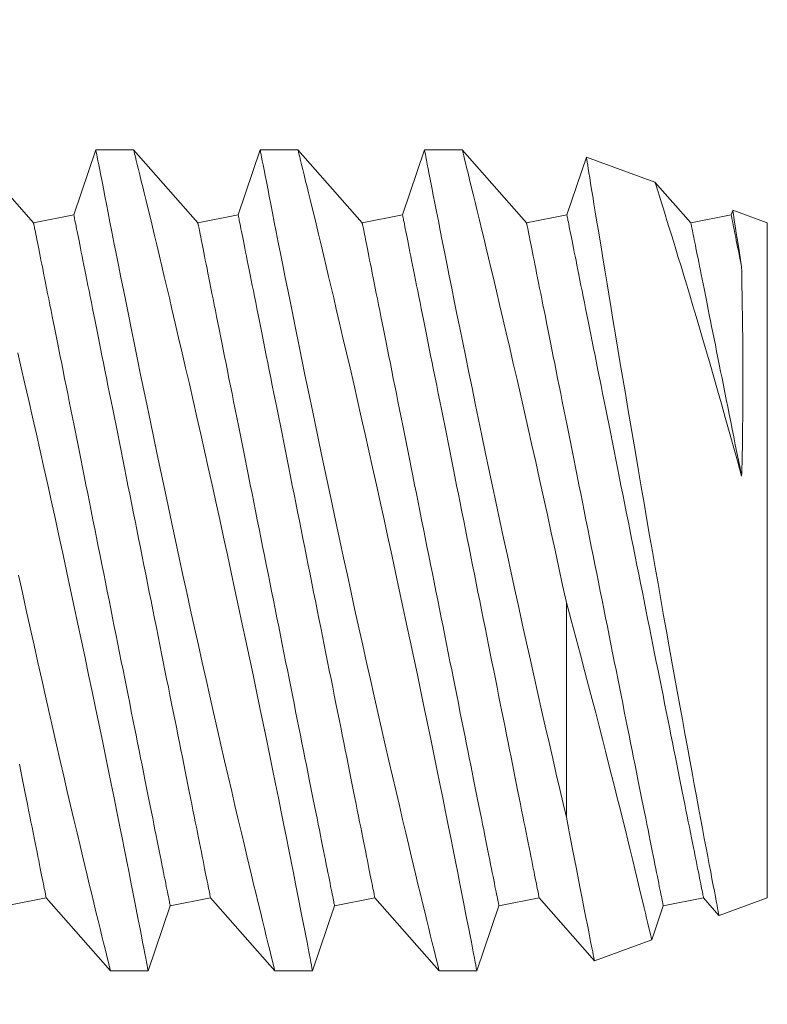
# Model space of a CAD drawing. Extents: x -67 to 66, y -9 to 41.
# Drawn here: x 38 to 38, y 8 to 8 of the extents above; entities that cross this region are included whole.
import ezdxf

# ---------------------------------------------------------------- set-up
doc = ezdxf.new("R2010")
doc.units = 0
doc.header["$MEASUREMENT"] = 0
doc.layers.get('0').update_dxf_attribs({"linetype": 'CONTINUOUS', "lineweight": 13})

msp = doc.modelspace()

# ---------------------------------------------------------------- linework, layer by layer
for p, q in [((37.72827, 7.78661), (37.70871, 7.80886)), ((37.74722, 7.80886), (37.74052, 7.78906)), ((37.75872, 7.80886), (37.74722, 7.80886)), ((37.77827, 7.78661), (37.75871, 7.80886)), ((37.79722, 7.80886), (37.79052, 7.78906)), ((37.80872, 7.80886), (37.79722, 7.80886)), ((37.82827, 7.78661), (37.80871, 7.80886)), ((37.84722, 7.80886), (37.84052, 7.78906)), ((37.85872, 7.80886), (37.84722, 7.80886)), ((37.87827, 7.78661), (37.85871, 7.80886)), ((37.89647, 7.80663), (37.89052, 7.78906)), ((37.91734, 7.79905), (37.89648, 7.80664)), ((37.92827, 7.78661), (37.91734, 7.79905)), ((37.74052, 7.78906), (37.72827, 7.78661)), ((37.79052, 7.78906), (37.77827, 7.78661)), ((37.84052, 7.78906), (37.82827, 7.78661)), ((37.89052, 7.78906), (37.87827, 7.78661)), ((37.94052, 7.78906), (37.92827, 7.78661)), ((37.94099, 7.79043), (37.94052, 7.78906)), ((37.95151, 7.78661), (37.94099, 7.79044)), ((37.95151, 7.78661), (37.95151, 7.58111)), ((37.71986, 7.57866), (37.73211, 7.58111)), ((37.73211, 7.58111), (37.75167, 7.55886)), ((37.76986, 7.57866), (37.78211, 7.58111)), ((37.78211, 7.58111), (37.80167, 7.55886)), ((37.81986, 7.57866), (37.83211, 7.58111)), ((37.83211, 7.58111), (37.85167, 7.55886)), ((37.86986, 7.57866), (37.88211, 7.58111)), ((37.88211, 7.58111), (37.89892, 7.56198)), ((37.91986, 7.57866), (37.93211, 7.58111)), ((37.93211, 7.58111), (37.9368, 7.57578)), ((37.93682, 7.57576), (37.95151, 7.58111)), ((37.76316, 7.55886), (37.76986, 7.57866)), ((37.81316, 7.55886), (37.81986, 7.57866)), ((37.86316, 7.55886), (37.86986, 7.57866)), ((37.91636, 7.56833), (37.91986, 7.57866)), ((37.89893, 7.56197), (37.91636, 7.56832)), ((37.75166, 7.55886), (37.76316, 7.55886)), ((37.80166, 7.55886), (37.81316, 7.55886)), ((37.85166, 7.55886), (37.86316, 7.55886))]:
    msp.add_line(p, q)
at = {"color": 8}
msp.add_line((37.89038, 7.67104), (37.89038, 7.6057), dxfattribs=at)
at = {"color": 8, "flags": 128}
for points in [[(37.89038, 7.67104), (37.88925, 7.67633), (37.8881, 7.68164), (37.88695, 7.68695), (37.8858, 7.69225), (37.88461, 7.69769), (37.88341, 7.70311), (37.88222, 7.70849), (37.88104, 7.71382), (37.87989, 7.71895), (37.87874, 7.72402), (37.87761, 7.72902), (37.87649, 7.73394), (37.87536, 7.73891), (37.87424, 7.74378), (37.87314, 7.74854), (37.87206, 7.75318), (37.87105, 7.75753), (37.87006, 7.76176), (37.86909, 7.76585), (37.86816, 7.7698), (37.86742, 7.77293), (37.8667, 7.77596), (37.866, 7.77888), (37.86533, 7.78169), (37.86468, 7.78437), (37.86395, 7.7874), (37.86326, 7.79025), (37.86262, 7.79291), (37.86202, 7.79538), (37.86145, 7.79773), (37.86093, 7.79986), (37.86046, 7.80178), (37.86004, 7.80347), (37.8597, 7.80486), (37.85941, 7.80605), (37.85917, 7.80703), (37.85897, 7.8078), (37.85883, 7.80838), (37.85875, 7.80873), (37.85871, 7.80886), (37.85872, 7.80885)], [(37.74722, 7.80883), (37.74723, 7.80883), (37.74727, 7.8086), (37.74736, 7.80814), (37.74749, 7.80747), (37.74766, 7.8066), (37.74786, 7.80554), (37.74811, 7.80427), (37.74839, 7.8028), (37.74873, 7.80108), (37.7491, 7.79916), (37.74951, 7.79704), (37.74997, 7.79472), (37.75045, 7.79227), (37.75096, 7.78964), (37.75151, 7.78684), (37.7521, 7.78387), (37.75274, 7.78064), (37.75341, 7.77725), (37.75412, 7.77369), (37.75485, 7.76999), (37.75561, 7.76619), (37.7564, 7.76225), (37.75722, 7.75818), (37.75807, 7.754), (37.75897, 7.74958), (37.75989, 7.74504), (37.76084, 7.7404), (37.76181, 7.73567), (37.7628, 7.73089), (37.76381, 7.72603), (37.76484, 7.7211), (37.76588, 7.71611), (37.76697, 7.71093), (37.76808, 7.7057), (37.7692, 7.70043), (37.77033, 7.69513), (37.77146, 7.68988), (37.77259, 7.68461), (37.77374, 7.67934), (37.77488, 7.67408), (37.77607, 7.66869), (37.77725, 7.66333), (37.77843, 7.658), (37.77961, 7.65273), (37.78075, 7.64761), (37.78189, 7.64255), (37.78302, 7.63757), (37.78414, 7.63267), (37.78527, 7.62772), (37.78639, 7.62287), (37.78748, 7.61814), (37.78855, 7.61353), (37.78956, 7.6092), (37.79055, 7.60501), (37.7915, 7.60095), (37.79243, 7.59704), (37.79316, 7.59394), (37.79388, 7.59094), (37.79457, 7.58805), (37.79523, 7.58528), (37.79587, 7.58263), (37.79659, 7.57965), (37.79727, 7.57684), (37.7979, 7.57422), (37.79849, 7.5718), (37.79905, 7.5695), (37.79956, 7.56742), (37.80002, 7.56555), (37.80042, 7.56391), (37.80075, 7.56257), (37.80103, 7.56143), (37.80126, 7.56049), (37.80144, 7.55977), (37.80157, 7.55924), (37.80165, 7.55894), (37.80166, 7.55888)], [(37.81316, 7.55887), (37.81316, 7.55886), (37.81314, 7.55898), (37.81307, 7.55931), (37.81297, 7.55985), (37.81282, 7.5606), (37.81264, 7.56155), (37.81241, 7.56274), (37.81214, 7.56414), (37.81182, 7.56576), (37.81147, 7.56758), (37.81109, 7.56954), (37.81067, 7.5717), (37.81021, 7.57404), (37.80971, 7.57656), (37.80917, 7.57934), (37.80859, 7.5823), (37.80797, 7.58543), (37.80732, 7.58873), (37.80664, 7.59214), (37.80593, 7.5957), (37.80519, 7.5994), (37.80442, 7.60324), (37.8036, 7.60732), (37.80275, 7.61154), (37.80187, 7.61588), (37.80096, 7.62034), (37.80004, 7.62485), (37.7991, 7.62947), (37.79813, 7.63418), (37.79714, 7.63896), (37.7961, 7.64396), (37.79504, 7.64903), (37.79396, 7.65415), (37.79287, 7.65933), (37.79178, 7.66449), (37.79067, 7.6697), (37.78955, 7.67492), (37.78842, 7.68016), (37.78726, 7.68555), (37.78608, 7.69094), (37.78491, 7.69632), (37.78373, 7.70166), (37.78257, 7.7069), (37.78142, 7.71209), (37.78027, 7.71724), (37.77913, 7.72232), (37.77796, 7.72748), (37.77681, 7.73257), (37.77567, 7.73756), (37.77455, 7.74245), (37.77347, 7.74709), (37.77242, 7.75163), (37.7714, 7.75604), (37.77039, 7.76033), (37.76959, 7.76376), (37.7688, 7.76709), (37.76804, 7.77033), (37.76729, 7.77346), (37.76657, 7.77648), (37.76575, 7.77993), (37.76496, 7.78322), (37.76421, 7.78634), (37.7635, 7.78927), (37.76295, 7.79155), (37.76243, 7.7937), (37.76194, 7.79572), (37.76148, 7.7976), (37.76105, 7.79935), (37.76059, 7.80123), (37.76018, 7.80291), (37.75982, 7.80438), (37.7595, 7.80565), (37.75924, 7.80674), (37.75902, 7.80761), (37.75886, 7.80825), (37.75876, 7.80866), (37.75872, 7.80884), (37.75872, 7.80884)], [(37.79722, 7.80883), (37.79723, 7.80883), (37.79727, 7.8086), (37.79736, 7.80814), (37.79749, 7.80747), (37.79766, 7.8066), (37.79786, 7.80554), (37.79811, 7.80427), (37.79839, 7.8028), (37.79873, 7.80108), (37.7991, 7.79916), (37.79951, 7.79704), (37.79997, 7.79472), (37.80045, 7.79227), (37.80096, 7.78964), (37.80151, 7.78684), (37.8021, 7.78387), (37.80274, 7.78064), (37.80341, 7.77725), (37.80412, 7.77369), (37.80485, 7.76999), (37.80561, 7.76619), (37.8064, 7.76225), (37.80722, 7.75818), (37.80807, 7.754), (37.80897, 7.74958), (37.80989, 7.74504), (37.81084, 7.7404), (37.81181, 7.73567), (37.8128, 7.73089), (37.81381, 7.72603), (37.81484, 7.7211), (37.81588, 7.71611), (37.81697, 7.71093), (37.81808, 7.7057), (37.8192, 7.70043), (37.82033, 7.69513), (37.82146, 7.68988), (37.82259, 7.68461), (37.82374, 7.67934), (37.82488, 7.67408), (37.82607, 7.66869), (37.82725, 7.66333), (37.82843, 7.658), (37.82961, 7.65273), (37.83075, 7.64761), (37.83189, 7.64255), (37.83302, 7.63757), (37.83414, 7.63267), (37.83527, 7.62772), (37.83639, 7.62287), (37.83748, 7.61814), (37.83855, 7.61353), (37.83956, 7.6092), (37.84055, 7.60501), (37.8415, 7.60095), (37.84243, 7.59704), (37.84316, 7.59394), (37.84388, 7.59094), (37.84457, 7.58805), (37.84523, 7.58528), (37.84587, 7.58263), (37.84659, 7.57965), (37.84727, 7.57684), (37.8479, 7.57422), (37.84849, 7.5718), (37.84905, 7.5695), (37.84956, 7.56742), (37.85002, 7.56555), (37.85042, 7.56391), (37.85075, 7.56257), (37.85103, 7.56143), (37.85126, 7.56049), (37.85144, 7.55977), (37.85157, 7.55924), (37.85165, 7.55894), (37.85166, 7.55888)], [(37.86316, 7.55887), (37.86316, 7.55886), (37.86314, 7.55898), (37.86307, 7.55931), (37.86297, 7.55985), (37.86282, 7.5606), (37.86264, 7.56155), (37.86241, 7.56274), (37.86214, 7.56414), (37.86182, 7.56576), (37.86147, 7.56758), (37.86109, 7.56954), (37.86067, 7.5717), (37.86021, 7.57404), (37.85971, 7.57656), (37.85917, 7.57934), (37.85859, 7.5823), (37.85797, 7.58543), (37.85732, 7.58873), (37.85664, 7.59214), (37.85593, 7.5957), (37.85519, 7.5994), (37.85442, 7.60324), (37.8536, 7.60732), (37.85275, 7.61154), (37.85187, 7.61588), (37.85096, 7.62034), (37.85004, 7.62485), (37.8491, 7.62947), (37.84813, 7.63418), (37.84714, 7.63896), (37.8461, 7.64396), (37.84504, 7.64903), (37.84396, 7.65415), (37.84287, 7.65933), (37.84178, 7.66449), (37.84067, 7.6697), (37.83955, 7.67492), (37.83842, 7.68016), (37.83726, 7.68555), (37.83608, 7.69094), (37.83491, 7.69632), (37.83373, 7.70166), (37.83257, 7.7069), (37.83142, 7.71209), (37.83027, 7.71724), (37.82913, 7.72232), (37.82796, 7.72748), (37.82681, 7.73257), (37.82567, 7.73756), (37.82455, 7.74245), (37.82347, 7.74709), (37.82242, 7.75163), (37.8214, 7.75604), (37.82039, 7.76033), (37.81959, 7.76376), (37.8188, 7.76709), (37.81804, 7.77033), (37.81729, 7.77346), (37.81657, 7.77648), (37.81575, 7.77993), (37.81496, 7.78322), (37.81421, 7.78634), (37.8135, 7.78927), (37.81295, 7.79155), (37.81243, 7.7937), (37.81194, 7.79572), (37.81148, 7.7976), (37.81105, 7.79935), (37.81059, 7.80123), (37.81018, 7.80291), (37.80982, 7.80438), (37.8095, 7.80565), (37.80924, 7.80674), (37.80902, 7.80761), (37.80886, 7.80825), (37.80876, 7.80866), (37.80872, 7.80884), (37.80872, 7.80884)], [(37.84722, 7.80883), (37.84722, 7.80884), (37.84726, 7.80864), (37.84734, 7.80822), (37.84747, 7.80758), (37.84763, 7.80675), (37.84783, 7.80571), (37.84807, 7.80447), (37.84835, 7.80303), (37.84868, 7.80135), (37.84904, 7.79945), (37.84945, 7.79736), (37.8499, 7.79507), (37.85037, 7.79265), (37.85088, 7.79005), (37.85143, 7.78727), (37.85201, 7.78432), (37.85264, 7.78112), (37.85331, 7.77775), (37.85401, 7.77422), (37.85474, 7.77054), (37.8555, 7.76676), (37.85629, 7.76284), (37.8571, 7.7588), (37.85794, 7.75463), (37.85883, 7.75023), (37.85976, 7.74571), (37.8607, 7.74108), (37.86167, 7.73636), (37.86265, 7.7316), (37.86366, 7.72675), (37.86468, 7.72183), (37.86572, 7.71686), (37.86681, 7.71168), (37.86792, 7.70646), (37.86903, 7.7012), (37.87016, 7.69591), (37.87129, 7.69066), (37.87243, 7.68539), (37.87357, 7.68012), (37.87471, 7.67486), (37.8759, 7.66947), (37.87708, 7.66411), (37.87826, 7.65877), (37.87944, 7.65349), (37.88058, 7.64837), (37.88172, 7.6433), (37.88286, 7.6383), (37.88397, 7.63339), (37.88511, 7.62843), (37.88623, 7.62357), (37.88732, 7.61881), (37.8884, 7.61419), (37.8894, 7.60988), (37.89038, 7.6057)], [(37.93681, 7.57578), (37.93681, 7.5758), (37.93676, 7.57604), (37.93668, 7.57648), (37.93656, 7.5771), (37.9364, 7.57791), (37.93621, 7.57891), (37.93598, 7.5801), (37.93571, 7.58152), (37.9354, 7.58313), (37.93506, 7.58492), (37.93468, 7.58691), (37.93428, 7.58902), (37.93385, 7.5913), (37.93338, 7.59375), (37.93289, 7.59635), (37.93235, 7.5992), (37.93179, 7.6022), (37.9312, 7.60536), (37.93058, 7.60867), (37.92995, 7.61207), (37.92929, 7.6156), (37.92862, 7.61926), (37.92792, 7.62303), (37.92719, 7.62703), (37.92644, 7.63115), (37.92567, 7.63537), (37.92488, 7.63969), (37.9241, 7.64404), (37.9233, 7.64848), (37.92249, 7.65298), (37.92167, 7.65755), (37.92083, 7.66231), (37.91997, 7.66712), (37.91912, 7.67198), (37.91826, 7.67687), (37.91741, 7.6817), (37.91656, 7.68655), (37.91572, 7.6914), (37.91488, 7.69625), (37.91402, 7.70124), (37.91316, 7.70621), (37.91231, 7.71115), (37.91148, 7.71606), (37.91067, 7.72079), (37.90988, 7.72547), (37.90909, 7.73009), (37.90833, 7.73464), (37.90755, 7.73925), (37.90679, 7.74377), (37.90605, 7.7482), (37.90534, 7.75251), (37.90466, 7.75657), (37.90401, 7.76051), (37.90337, 7.76434), (37.90277, 7.76803), (37.90216, 7.7717), (37.90158, 7.77521), (37.90103, 7.77857), (37.90051, 7.78177), (37.90004, 7.78467), (37.89959, 7.78742), (37.89917, 7.79), (37.89877, 7.79241), (37.8984, 7.7947), (37.89806, 7.79681), (37.89775, 7.79872), (37.89747, 7.80043), (37.89724, 7.80188), (37.89703, 7.80315), (37.89686, 7.80422), (37.89672, 7.8051), (37.89661, 7.80579), (37.89653, 7.80629), (37.89648, 7.80657), (37.89647, 7.80663)], [(37.91734, 7.79905), (37.91736, 7.79896), (37.91744, 7.79871), (37.91757, 7.7983), (37.91775, 7.79773), (37.91798, 7.797), (37.91827, 7.79609), (37.9186, 7.795), (37.91899, 7.79376), (37.91943, 7.79236), (37.9199, 7.79085), (37.92042, 7.78918), (37.92098, 7.78738), (37.92158, 7.78544), (37.92224, 7.78331), (37.92293, 7.78104), (37.92367, 7.77863), (37.92444, 7.77611), (37.92526, 7.77341), (37.92611, 7.7706), (37.92699, 7.76767), (37.92791, 7.76463), (37.92887, 7.7614), (37.92986, 7.75806), (37.93088, 7.75462), (37.93191, 7.7511), (37.933, 7.74737), (37.93411, 7.74356), (37.93523, 7.73966), (37.93637, 7.7357), (37.93754, 7.73155), (37.93873, 7.72735), (37.93993, 7.72308), (37.94113, 7.71877), (37.94241, 7.71414), (37.94369, 7.70948)], [(37.78211, 7.58111), (37.78211, 7.58114), (37.78209, 7.58125), (37.78205, 7.58143), (37.782, 7.58168), (37.78194, 7.582), (37.78186, 7.58239), (37.78177, 7.58285), (37.78166, 7.58338), (37.78154, 7.58398), (37.78141, 7.58465), (37.78126, 7.58539), (37.7811, 7.5862), (37.78092, 7.58707), (37.78073, 7.58801), (37.78053, 7.58902), (37.78032, 7.5901), (37.78009, 7.59124), (37.77985, 7.59244), (37.77959, 7.59371), (37.77933, 7.59504), (37.77905, 7.59643), (37.77876, 7.59788), (37.77846, 7.59939), (37.77814, 7.60097), (37.77782, 7.60259), (37.77748, 7.60428), (37.77713, 7.60602), (37.77677, 7.60781), (37.7764, 7.60966), (37.77602, 7.61156), (37.77563, 7.61351), (37.77523, 7.61551), (37.77482, 7.61756), (37.77441, 7.61965), (37.77398, 7.62179), (37.77354, 7.62397), (37.7731, 7.62619), (37.77264, 7.62846), (37.77218, 7.63076), (37.77172, 7.6331), (37.77124, 7.63547), (37.77076, 7.63788), (37.77027, 7.64032), (37.76978, 7.64279), (37.76928, 7.64529), (37.76877, 7.64782), (37.76826, 7.65038), (37.76774, 7.65295), (37.76722, 7.65555), (37.7667, 7.65817), (37.76617, 7.66081), (37.76564, 7.66347), (37.76511, 7.66614), (37.76457, 7.66882), (37.76403, 7.67151), (37.76349, 7.67422), (37.76295, 7.67693), (37.76241, 7.67964), (37.76186, 7.68236), (37.76132, 7.68509), (37.76077, 7.68781), (37.76023, 7.69053), (37.75969, 7.69324), (37.75914, 7.69595), (37.7586, 7.69866), (37.75807, 7.70135), (37.75753, 7.70403), (37.75699, 7.7067), (37.75646, 7.70936), (37.75594, 7.712), (37.75541, 7.71462), (37.75489, 7.71722), (37.75438, 7.71979), (37.75387, 7.72235), (37.75336, 7.72488), (37.75286, 7.72738), (37.75237, 7.72985), (37.75188, 7.73229), (37.7514, 7.7347), (37.75092, 7.73707), (37.75045, 7.73941), (37.74999, 7.74172), (37.74954, 7.74398), (37.74909, 7.7462), (37.74866, 7.74838), (37.74823, 7.75052), (37.74781, 7.75261), (37.7474, 7.75466), (37.747, 7.75666), (37.74661, 7.75861), (37.74623, 7.76051), (37.74586, 7.76236), (37.74551, 7.76415), (37.74516, 7.76589), (37.74482, 7.76758), (37.74449, 7.76921), (37.74418, 7.77078), (37.74388, 7.77229), (37.74359, 7.77374), (37.74331, 7.77513), (37.74304, 7.77646), (37.74279, 7.77773), (37.74255, 7.77893), (37.74232, 7.78007), (37.74211, 7.78115), (37.7419, 7.78216), (37.74172, 7.7831), (37.74154, 7.78397), (37.74138, 7.78478), (37.74123, 7.78552), (37.7411, 7.78619), (37.74098, 7.78679), (37.74087, 7.78732), (37.74078, 7.78778), (37.7407, 7.78817), (37.74064, 7.78849), (37.74059, 7.78874), (37.74055, 7.78892), (37.74053, 7.78903), (37.74052, 7.78906)], [(37.83211, 7.58111), (37.83211, 7.58114), (37.83209, 7.58125), (37.83205, 7.58143), (37.832, 7.58168), (37.83194, 7.582), (37.83186, 7.58239), (37.83177, 7.58285), (37.83166, 7.58338), (37.83154, 7.58398), (37.83141, 7.58465), (37.83126, 7.58539), (37.8311, 7.5862), (37.83092, 7.58707), (37.83073, 7.58801), (37.83053, 7.58902), (37.83032, 7.5901), (37.83009, 7.59124), (37.82985, 7.59244), (37.82959, 7.59371), (37.82933, 7.59504), (37.82905, 7.59643), (37.82876, 7.59788), (37.82846, 7.59939), (37.82814, 7.60097), (37.82782, 7.60259), (37.82748, 7.60428), (37.82713, 7.60602), (37.82677, 7.60781), (37.8264, 7.60966), (37.82602, 7.61156), (37.82563, 7.61351), (37.82523, 7.61551), (37.82482, 7.61756), (37.82441, 7.61965), (37.82398, 7.62179), (37.82354, 7.62397), (37.8231, 7.62619), (37.82264, 7.62846), (37.82218, 7.63076), (37.82172, 7.6331), (37.82124, 7.63547), (37.82076, 7.63788), (37.82027, 7.64032), (37.81978, 7.64279), (37.81928, 7.64529), (37.81877, 7.64782), (37.81826, 7.65038), (37.81774, 7.65295), (37.81722, 7.65555), (37.8167, 7.65817), (37.81617, 7.66081), (37.81564, 7.66347), (37.81511, 7.66614), (37.81457, 7.66882), (37.81403, 7.67151), (37.81349, 7.67422), (37.81295, 7.67693), (37.81241, 7.67964), (37.81186, 7.68236), (37.81132, 7.68509), (37.81077, 7.68781), (37.81023, 7.69053), (37.80969, 7.69324), (37.80914, 7.69595), (37.8086, 7.69866), (37.80807, 7.70135), (37.80753, 7.70403), (37.80699, 7.7067), (37.80646, 7.70936), (37.80594, 7.712), (37.80541, 7.71462), (37.80489, 7.71722), (37.80438, 7.71979), (37.80387, 7.72235), (37.80336, 7.72488), (37.80286, 7.72738), (37.80237, 7.72985), (37.80188, 7.73229), (37.8014, 7.7347), (37.80092, 7.73707), (37.80045, 7.73941), (37.79999, 7.74172), (37.79954, 7.74398), (37.79909, 7.7462), (37.79866, 7.74838), (37.79823, 7.75052), (37.79781, 7.75261), (37.7974, 7.75466), (37.797, 7.75666), (37.79661, 7.75861), (37.79623, 7.76051), (37.79586, 7.76236), (37.79551, 7.76415), (37.79516, 7.76589), (37.79482, 7.76758), (37.79449, 7.76921), (37.79418, 7.77078), (37.79388, 7.77229), (37.79359, 7.77374), (37.79331, 7.77513), (37.79304, 7.77646), (37.79279, 7.77773), (37.79255, 7.77893), (37.79232, 7.78007), (37.79211, 7.78115), (37.7919, 7.78216), (37.79172, 7.7831), (37.79154, 7.78397), (37.79138, 7.78478), (37.79123, 7.78552), (37.7911, 7.78619), (37.79098, 7.78679), (37.79087, 7.78732), (37.79078, 7.78778), (37.7907, 7.78817), (37.79064, 7.78849), (37.79059, 7.78874), (37.79055, 7.78892), (37.79053, 7.78903), (37.79052, 7.78906)], [(37.88211, 7.58111), (37.88211, 7.58114), (37.88209, 7.58125), (37.88205, 7.58143), (37.882, 7.58168), (37.88194, 7.582), (37.88186, 7.58239), (37.88177, 7.58285), (37.88166, 7.58338), (37.88154, 7.58398), (37.88141, 7.58465), (37.88126, 7.58539), (37.8811, 7.5862), (37.88092, 7.58707), (37.88073, 7.58801), (37.88053, 7.58902), (37.88032, 7.5901), (37.88009, 7.59124), (37.87985, 7.59244), (37.87959, 7.59371), (37.87933, 7.59504), (37.87905, 7.59643), (37.87876, 7.59788), (37.87846, 7.59939), (37.87814, 7.60097), (37.87782, 7.60259), (37.87748, 7.60428), (37.87713, 7.60602), (37.87677, 7.60781), (37.8764, 7.60966), (37.87602, 7.61156), (37.87563, 7.61351), (37.87523, 7.61551), (37.87482, 7.61756), (37.87441, 7.61965), (37.87398, 7.62179), (37.87354, 7.62397), (37.8731, 7.62619), (37.87264, 7.62846), (37.87218, 7.63076), (37.87172, 7.6331), (37.87124, 7.63547), (37.87076, 7.63788), (37.87027, 7.64032), (37.86978, 7.64279), (37.86928, 7.64529), (37.86877, 7.64782), (37.86826, 7.65038), (37.86774, 7.65295), (37.86722, 7.65555), (37.8667, 7.65817), (37.86617, 7.66081), (37.86564, 7.66347), (37.86511, 7.66614), (37.86457, 7.66882), (37.86403, 7.67151), (37.86349, 7.67422), (37.86295, 7.67693), (37.86241, 7.67964), (37.86186, 7.68236), (37.86132, 7.68509), (37.86077, 7.68781), (37.86023, 7.69053), (37.85969, 7.69324), (37.85914, 7.69595), (37.8586, 7.69866), (37.85806, 7.70135), (37.85753, 7.70403), (37.85699, 7.7067), (37.85646, 7.70936), (37.85594, 7.712), (37.85541, 7.71462), (37.85489, 7.71722), (37.85438, 7.71979), (37.85387, 7.72235), (37.85336, 7.72488), (37.85286, 7.72738), (37.85237, 7.72985), (37.85188, 7.73229), (37.8514, 7.7347), (37.85092, 7.73707), (37.85045, 7.73941), (37.84999, 7.74172), (37.84954, 7.74398), (37.84909, 7.7462), (37.84866, 7.74838), (37.84823, 7.75052), (37.84781, 7.75261), (37.8474, 7.75466), (37.847, 7.75666), (37.84661, 7.75861), (37.84623, 7.76051), (37.84586, 7.76236), (37.84551, 7.76415), (37.84516, 7.76589), (37.84482, 7.76758), (37.84449, 7.76921), (37.84418, 7.77078), (37.84388, 7.77229), (37.84359, 7.77374), (37.84331, 7.77513), (37.84304, 7.77646), (37.84279, 7.77773), (37.84255, 7.77893), (37.84232, 7.78007), (37.84211, 7.78115), (37.8419, 7.78216), (37.84172, 7.7831), (37.84154, 7.78397), (37.84138, 7.78478), (37.84123, 7.78552), (37.8411, 7.78619), (37.84098, 7.78679), (37.84087, 7.78732), (37.84078, 7.78778), (37.8407, 7.78817), (37.84064, 7.78849), (37.84059, 7.78874), (37.84055, 7.78892), (37.84053, 7.78903), (37.84052, 7.78906)], [(37.93211, 7.58111), (37.93211, 7.58114), (37.93209, 7.58125), (37.93205, 7.58143), (37.932, 7.58168), (37.93194, 7.582), (37.93186, 7.58239), (37.93177, 7.58285), (37.93166, 7.58338), (37.93154, 7.58398), (37.93141, 7.58465), (37.93126, 7.58539), (37.9311, 7.5862), (37.93092, 7.58707), (37.93073, 7.58801), (37.93053, 7.58902), (37.93032, 7.5901), (37.93009, 7.59124), (37.92985, 7.59244), (37.92959, 7.59371), (37.92933, 7.59504), (37.92905, 7.59643), (37.92876, 7.59788), (37.92846, 7.59939), (37.92814, 7.60097), (37.92782, 7.60259), (37.92748, 7.60428), (37.92713, 7.60602), (37.92677, 7.60781), (37.9264, 7.60966), (37.92602, 7.61156), (37.92563, 7.61351), (37.92523, 7.61551), (37.92482, 7.61756), (37.92441, 7.61965), (37.92398, 7.62179), (37.92354, 7.62397), (37.9231, 7.62619), (37.92264, 7.62846), (37.92218, 7.63076), (37.92172, 7.6331), (37.92124, 7.63547), (37.92076, 7.63788), (37.92027, 7.64032), (37.91978, 7.64279), (37.91928, 7.64529), (37.91877, 7.64782), (37.91826, 7.65038), (37.91774, 7.65295), (37.91722, 7.65555), (37.9167, 7.65817), (37.91617, 7.66081), (37.91564, 7.66347), (37.91511, 7.66614), (37.91457, 7.66882), (37.91403, 7.67151), (37.91349, 7.67422), (37.91295, 7.67693), (37.91241, 7.67964), (37.91186, 7.68236), (37.91132, 7.68509), (37.91077, 7.68781), (37.91023, 7.69053), (37.90969, 7.69324), (37.90914, 7.69595), (37.9086, 7.69866), (37.90806, 7.70135), (37.90753, 7.70403), (37.90699, 7.7067), (37.90646, 7.70936), (37.90594, 7.712), (37.90541, 7.71462), (37.90489, 7.71722), (37.90438, 7.71979), (37.90387, 7.72235), (37.90336, 7.72488), (37.90286, 7.72738), (37.90237, 7.72985), (37.90188, 7.73229), (37.9014, 7.7347), (37.90092, 7.73707), (37.90045, 7.73941), (37.89999, 7.74172), (37.89954, 7.74398), (37.89909, 7.7462), (37.89866, 7.74838), (37.89823, 7.75052), (37.89781, 7.75261), (37.8974, 7.75466), (37.897, 7.75666), (37.89661, 7.75861), (37.89623, 7.76051), (37.89586, 7.76236), (37.89551, 7.76415), (37.89516, 7.76589), (37.89482, 7.76758), (37.89449, 7.76921), (37.89418, 7.77078), (37.89388, 7.77229), (37.89359, 7.77374), (37.89331, 7.77513), (37.89304, 7.77646), (37.89279, 7.77773), (37.89255, 7.77893), (37.89232, 7.78007), (37.89211, 7.78115), (37.8919, 7.78216), (37.89172, 7.7831), (37.89154, 7.78397), (37.89138, 7.78478), (37.89123, 7.78552), (37.8911, 7.78619), (37.89098, 7.78679), (37.89087, 7.78732), (37.89078, 7.78778), (37.8907, 7.78817), (37.89064, 7.78849), (37.89059, 7.78874), (37.89055, 7.78892), (37.89053, 7.78903), (37.89052, 7.78906)], [(37.94369, 7.77322), (37.94343, 7.77453), (37.94318, 7.7758), (37.94293, 7.77701), (37.9427, 7.77816), (37.94248, 7.77926), (37.94227, 7.7803), (37.94208, 7.78129), (37.94189, 7.78222), (37.94172, 7.7831), (37.94155, 7.78391), (37.9414, 7.78467), (37.94126, 7.78537), (37.94113, 7.786), (37.94102, 7.78658), (37.94091, 7.7871), (37.94082, 7.78756), (37.94074, 7.78796), (37.94068, 7.7883), (37.94062, 7.78857), (37.94058, 7.78879), (37.94055, 7.78894), (37.94053, 7.78903), (37.94052, 7.78906)], [(37.94369, 7.77322), (37.94346, 7.77469), (37.94324, 7.77609), (37.94291, 7.77817), (37.94261, 7.78009), (37.94233, 7.78186), (37.94208, 7.78347), (37.94185, 7.78496), (37.94164, 7.78628), (37.94146, 7.78742), (37.94131, 7.78838), (37.94119, 7.78913), (37.9411, 7.78971), (37.94104, 7.79013), (37.941, 7.79037), (37.94099, 7.79043)], [(37.76986, 7.57866), (37.76985, 7.57869), (37.76983, 7.5788), (37.76979, 7.57898), (37.76974, 7.57923), (37.76968, 7.57955), (37.7696, 7.57994), (37.76951, 7.5804), (37.7694, 7.58093), (37.76928, 7.58153), (37.76915, 7.5822), (37.769, 7.58294), (37.76884, 7.58375), (37.76866, 7.58462), (37.76848, 7.58556), (37.76827, 7.58657), (37.76806, 7.58765), (37.76783, 7.58879), (37.76759, 7.58999), (37.76734, 7.59126), (37.76707, 7.59259), (37.76679, 7.59398), (37.7665, 7.59543), (37.7662, 7.59694), (37.76588, 7.59851), (37.76556, 7.60014), (37.76522, 7.60183), (37.76487, 7.60357), (37.76452, 7.60536), (37.76415, 7.60721), (37.76377, 7.60911), (37.76338, 7.61106), (37.76298, 7.61306), (37.76257, 7.61511), (37.76215, 7.6172), (37.76172, 7.61934), (37.76128, 7.62152), (37.76084, 7.62374), (37.76039, 7.626), (37.75993, 7.62831), (37.75946, 7.63065), (37.75898, 7.63302), (37.7585, 7.63543), (37.75801, 7.63787), (37.75752, 7.64034), (37.75702, 7.64284), (37.75651, 7.64537), (37.756, 7.64793), (37.75549, 7.6505), (37.75497, 7.6531), (37.75444, 7.65572), (37.75392, 7.65836), (37.75338, 7.66102), (37.75285, 7.66369), (37.75231, 7.66637), (37.75178, 7.66906), (37.75123, 7.67177), (37.75069, 7.67448), (37.75015, 7.67719), (37.74961, 7.67991), (37.74906, 7.68263), (37.74852, 7.68536), (37.74797, 7.68808), (37.74743, 7.69079), (37.74689, 7.6935), (37.74635, 7.69621), (37.74581, 7.6989), (37.74527, 7.70158), (37.74474, 7.70425), (37.74421, 7.70691), (37.74368, 7.70955), (37.74315, 7.71217), (37.74263, 7.71477), (37.74212, 7.71734), (37.74161, 7.7199), (37.7411, 7.72242), (37.7406, 7.72493), (37.74011, 7.7274), (37.73962, 7.72984), (37.73914, 7.73225), (37.73866, 7.73462), (37.7382, 7.73696), (37.73773, 7.73926), (37.73728, 7.74153), (37.73684, 7.74375), (37.7364, 7.74593), (37.73597, 7.74807), (37.73556, 7.75016), (37.73515, 7.75221), (37.73475, 7.75421), (37.73436, 7.75616), (37.73398, 7.75806), (37.73361, 7.7599), (37.73325, 7.7617), (37.7329, 7.76344), (37.73256, 7.76513), (37.73224, 7.76675), (37.73192, 7.76833), (37.73162, 7.76984), (37.73133, 7.77129), (37.73105, 7.77268), (37.73079, 7.77401), (37.73053, 7.77528), (37.73029, 7.77648), (37.73006, 7.77762), (37.72985, 7.7787), (37.72965, 7.77971), (37.72946, 7.78065), (37.72928, 7.78152), (37.72912, 7.78233), (37.72897, 7.78307), (37.72884, 7.78374), (37.72872, 7.78434), (37.72861, 7.78487), (37.72852, 7.78533), (37.72844, 7.78572), (37.72838, 7.78604), (37.72833, 7.78629), (37.72829, 7.78647), (37.72827, 7.78658), (37.72827, 7.78661)], [(37.81986, 7.57866), (37.81985, 7.57869), (37.81983, 7.5788), (37.81979, 7.57898), (37.81974, 7.57923), (37.81968, 7.57955), (37.8196, 7.57994), (37.81951, 7.5804), (37.8194, 7.58093), (37.81928, 7.58153), (37.81915, 7.5822), (37.819, 7.58294), (37.81884, 7.58375), (37.81866, 7.58462), (37.81848, 7.58556), (37.81827, 7.58657), (37.81806, 7.58765), (37.81783, 7.58879), (37.81759, 7.58999), (37.81734, 7.59126), (37.81707, 7.59259), (37.81679, 7.59398), (37.8165, 7.59543), (37.8162, 7.59694), (37.81588, 7.59851), (37.81556, 7.60014), (37.81522, 7.60183), (37.81487, 7.60357), (37.81452, 7.60536), (37.81415, 7.60721), (37.81377, 7.60911), (37.81338, 7.61106), (37.81298, 7.61306), (37.81257, 7.61511), (37.81215, 7.6172), (37.81172, 7.61934), (37.81128, 7.62152), (37.81084, 7.62374), (37.81039, 7.626), (37.80993, 7.62831), (37.80946, 7.63065), (37.80898, 7.63302), (37.8085, 7.63543), (37.80801, 7.63787), (37.80752, 7.64034), (37.80702, 7.64284), (37.80651, 7.64537), (37.806, 7.64793), (37.80549, 7.6505), (37.80497, 7.6531), (37.80444, 7.65572), (37.80392, 7.65836), (37.80338, 7.66102), (37.80285, 7.66369), (37.80231, 7.66637), (37.80178, 7.66906), (37.80123, 7.67177), (37.80069, 7.67448), (37.80015, 7.67719), (37.79961, 7.67991), (37.79906, 7.68263), (37.79852, 7.68536), (37.79797, 7.68808), (37.79743, 7.69079), (37.79689, 7.6935), (37.79635, 7.69621), (37.79581, 7.6989), (37.79527, 7.70158), (37.79474, 7.70425), (37.79421, 7.70691), (37.79368, 7.70955), (37.79315, 7.71217), (37.79263, 7.71477), (37.79212, 7.71734), (37.79161, 7.7199), (37.7911, 7.72242), (37.7906, 7.72493), (37.79011, 7.7274), (37.78962, 7.72984), (37.78914, 7.73225), (37.78866, 7.73462), (37.7882, 7.73696), (37.78773, 7.73926), (37.78728, 7.74153), (37.78684, 7.74375), (37.7864, 7.74593), (37.78597, 7.74807), (37.78556, 7.75016), (37.78515, 7.75221), (37.78475, 7.75421), (37.78436, 7.75616), (37.78398, 7.75806), (37.78361, 7.7599), (37.78325, 7.7617), (37.7829, 7.76344), (37.78256, 7.76513), (37.78224, 7.76675), (37.78192, 7.76833), (37.78162, 7.76984), (37.78133, 7.77129), (37.78105, 7.77268), (37.78079, 7.77401), (37.78053, 7.77528), (37.78029, 7.77648), (37.78006, 7.77762), (37.77985, 7.7787), (37.77965, 7.77971), (37.77946, 7.78065), (37.77928, 7.78152), (37.77912, 7.78233), (37.77897, 7.78307), (37.77884, 7.78374), (37.77872, 7.78434), (37.77861, 7.78487), (37.77852, 7.78533), (37.77844, 7.78572), (37.77838, 7.78604), (37.77833, 7.78629), (37.77829, 7.78647), (37.77827, 7.78658), (37.77827, 7.78661)], [(37.86986, 7.57866), (37.86985, 7.57869), (37.86983, 7.5788), (37.86979, 7.57898), (37.86974, 7.57923), (37.86968, 7.57955), (37.8696, 7.57994), (37.86951, 7.5804), (37.8694, 7.58093), (37.86928, 7.58153), (37.86915, 7.5822), (37.869, 7.58294), (37.86884, 7.58375), (37.86866, 7.58462), (37.86848, 7.58556), (37.86827, 7.58657), (37.86806, 7.58765), (37.86783, 7.58879), (37.86759, 7.58999), (37.86734, 7.59126), (37.86707, 7.59259), (37.86679, 7.59398), (37.8665, 7.59543), (37.8662, 7.59694), (37.86588, 7.59851), (37.86556, 7.60014), (37.86522, 7.60183), (37.86487, 7.60357), (37.86452, 7.60536), (37.86415, 7.60721), (37.86377, 7.60911), (37.86338, 7.61106), (37.86298, 7.61306), (37.86257, 7.61511), (37.86215, 7.6172), (37.86172, 7.61934), (37.86128, 7.62152), (37.86084, 7.62374), (37.86039, 7.626), (37.85993, 7.62831), (37.85946, 7.63065), (37.85898, 7.63302), (37.8585, 7.63543), (37.85801, 7.63787), (37.85752, 7.64034), (37.85702, 7.64284), (37.85651, 7.64537), (37.856, 7.64793), (37.85549, 7.6505), (37.85497, 7.6531), (37.85444, 7.65572), (37.85392, 7.65836), (37.85338, 7.66102), (37.85285, 7.66369), (37.85231, 7.66637), (37.85178, 7.66906), (37.85123, 7.67177), (37.85069, 7.67448), (37.85015, 7.67719), (37.84961, 7.67991), (37.84906, 7.68263), (37.84852, 7.68536), (37.84797, 7.68808), (37.84743, 7.69079), (37.84689, 7.6935), (37.84635, 7.69621), (37.84581, 7.6989), (37.84527, 7.70158), (37.84474, 7.70425), (37.84421, 7.70691), (37.84368, 7.70955), (37.84315, 7.71217), (37.84263, 7.71477), (37.84212, 7.71734), (37.84161, 7.7199), (37.8411, 7.72242), (37.8406, 7.72493), (37.84011, 7.7274), (37.83962, 7.72984), (37.83914, 7.73225), (37.83866, 7.73462), (37.8382, 7.73696), (37.83773, 7.73926), (37.83728, 7.74153), (37.83684, 7.74375), (37.8364, 7.74593), (37.83597, 7.74807), (37.83556, 7.75016), (37.83515, 7.75221), (37.83475, 7.75421), (37.83436, 7.75616), (37.83398, 7.75806), (37.83361, 7.7599), (37.83325, 7.7617), (37.8329, 7.76344), (37.83256, 7.76513), (37.83224, 7.76675), (37.83192, 7.76833), (37.83162, 7.76984), (37.83133, 7.77129), (37.83105, 7.77268), (37.83079, 7.77401), (37.83053, 7.77528), (37.83029, 7.77648), (37.83006, 7.77762), (37.82985, 7.7787), (37.82965, 7.77971), (37.82946, 7.78065), (37.82928, 7.78152), (37.82912, 7.78233), (37.82897, 7.78307), (37.82884, 7.78374), (37.82872, 7.78434), (37.82861, 7.78487), (37.82852, 7.78533), (37.82844, 7.78572), (37.82838, 7.78604), (37.82833, 7.78629), (37.82829, 7.78647), (37.82827, 7.78658), (37.82827, 7.78661)], [(37.91986, 7.57866), (37.91985, 7.57869), (37.91983, 7.5788), (37.91979, 7.57898), (37.91974, 7.57923), (37.91968, 7.57955), (37.9196, 7.57994), (37.91951, 7.5804), (37.9194, 7.58093), (37.91928, 7.58153), (37.91915, 7.5822), (37.919, 7.58294), (37.91884, 7.58375), (37.91866, 7.58462), (37.91848, 7.58556), (37.91827, 7.58657), (37.91806, 7.58765), (37.91783, 7.58879), (37.91759, 7.58999), (37.91734, 7.59126), (37.91707, 7.59259), (37.91679, 7.59398), (37.9165, 7.59543), (37.9162, 7.59694), (37.91588, 7.59851), (37.91556, 7.60014), (37.91522, 7.60183), (37.91487, 7.60357), (37.91452, 7.60536), (37.91415, 7.60721), (37.91377, 7.60911), (37.91338, 7.61106), (37.91298, 7.61306), (37.91257, 7.61511), (37.91215, 7.6172), (37.91172, 7.61934), (37.91128, 7.62152), (37.91084, 7.62374), (37.91039, 7.626), (37.90993, 7.62831), (37.90946, 7.63065), (37.90898, 7.63302), (37.9085, 7.63543), (37.90801, 7.63787), (37.90752, 7.64034), (37.90702, 7.64284), (37.90651, 7.64537), (37.906, 7.64793), (37.90549, 7.6505), (37.90497, 7.6531), (37.90444, 7.65572), (37.90392, 7.65836), (37.90338, 7.66102), (37.90285, 7.66369), (37.90231, 7.66637), (37.90178, 7.66906), (37.90123, 7.67177), (37.90069, 7.67448), (37.90015, 7.67719), (37.89961, 7.67991), (37.89906, 7.68263), (37.89852, 7.68536), (37.89797, 7.68808), (37.89743, 7.69079), (37.89689, 7.6935), (37.89635, 7.69621), (37.89581, 7.6989), (37.89527, 7.70158), (37.89474, 7.70425), (37.89421, 7.70691), (37.89368, 7.70955), (37.89315, 7.71217), (37.89263, 7.71477), (37.89212, 7.71734), (37.89161, 7.7199), (37.8911, 7.72242), (37.8906, 7.72493), (37.89011, 7.7274), (37.88962, 7.72984), (37.88914, 7.73225), (37.88866, 7.73462), (37.8882, 7.73696), (37.88773, 7.73926), (37.88728, 7.74153), (37.88684, 7.74375), (37.8864, 7.74593), (37.88597, 7.74807), (37.88556, 7.75016), (37.88515, 7.75221), (37.88475, 7.75421), (37.88436, 7.75616), (37.88398, 7.75806), (37.88361, 7.7599), (37.88325, 7.7617), (37.8829, 7.76344), (37.88256, 7.76513), (37.88224, 7.76675), (37.88192, 7.76833), (37.88162, 7.76984), (37.88133, 7.77129), (37.88105, 7.77268), (37.88079, 7.77401), (37.88053, 7.77528), (37.88029, 7.77648), (37.88006, 7.77762), (37.87985, 7.7787), (37.87965, 7.77971), (37.87946, 7.78065), (37.87928, 7.78152), (37.87912, 7.78233), (37.87897, 7.78307), (37.87884, 7.78374), (37.87872, 7.78434), (37.87861, 7.78487), (37.87852, 7.78533), (37.87844, 7.78572), (37.87838, 7.78604), (37.87833, 7.78629), (37.87829, 7.78647), (37.87827, 7.78658), (37.87827, 7.78661)], [(37.94369, 7.70948), (37.94321, 7.71191), (37.94272, 7.71432), (37.94225, 7.71671), (37.94177, 7.71908), (37.9413, 7.72144), (37.94084, 7.72376), (37.94037, 7.72607), (37.93992, 7.72835), (37.93947, 7.7306), (37.93902, 7.73282), (37.93859, 7.73501), (37.93815, 7.73718), (37.93773, 7.73931), (37.93731, 7.7414), (37.93689, 7.74347), (37.93649, 7.74549), (37.93609, 7.74748), (37.9357, 7.74944), (37.93532, 7.75135), (37.93494, 7.75322), (37.93458, 7.75505), (37.93422, 7.75684), (37.93387, 7.75858), (37.93353, 7.76028), (37.9332, 7.76194), (37.93288, 7.76355), (37.93257, 7.76511), (37.93226, 7.76662), (37.93197, 7.76808), (37.93169, 7.76949), (37.93142, 7.77085), (37.93116, 7.77216), (37.9309, 7.77342), (37.93066, 7.77462), (37.93043, 7.77577), (37.93022, 7.77686), (37.93001, 7.7779), (37.92981, 7.77888), (37.92963, 7.77981), (37.92945, 7.78068), (37.92929, 7.78149), (37.92914, 7.78224), (37.929, 7.78293), (37.92887, 7.78357), (37.92876, 7.78415), (37.92866, 7.78466), (37.92856, 7.78512), (37.92849, 7.78551), (37.92842, 7.78585), (37.92836, 7.78612), (37.92832, 7.78634), (37.92829, 7.78649), (37.92827, 7.78658), (37.92827, 7.78661)], [(37.94369, 7.70948), (37.94372, 7.71061), (37.94383, 7.71504), (37.94392, 7.71941), (37.94398, 7.72372), (37.94403, 7.72794), (37.94406, 7.73221), (37.94408, 7.73639), (37.94408, 7.74046), (37.94407, 7.74442), (37.94406, 7.74805), (37.94403, 7.75157), (37.944, 7.75497), (37.94396, 7.75824), (37.94391, 7.76147), (37.94386, 7.76455), (37.94381, 7.76748), (37.94375, 7.77024), (37.94372, 7.77176), (37.94369, 7.77322)], [(37.76316, 7.55887), (37.76316, 7.55886), (37.76314, 7.55898), (37.76307, 7.55931), (37.76297, 7.55985), (37.76282, 7.5606), (37.76264, 7.56155), (37.76241, 7.56274), (37.76214, 7.56414), (37.76182, 7.56576), (37.76147, 7.56758), (37.76109, 7.56954), (37.76067, 7.5717), (37.76021, 7.57404), (37.75971, 7.57656), (37.75917, 7.57934), (37.75859, 7.5823), (37.75797, 7.58543), (37.75732, 7.58873), (37.75664, 7.59214), (37.75593, 7.5957), (37.75519, 7.5994), (37.75442, 7.60324), (37.7536, 7.60732), (37.75275, 7.61154), (37.75187, 7.61588), (37.75096, 7.62034), (37.75004, 7.62485), (37.7491, 7.62947), (37.74813, 7.63418), (37.74714, 7.63896), (37.7461, 7.64396), (37.74504, 7.64903), (37.74396, 7.65415), (37.74287, 7.65933), (37.74178, 7.66449), (37.74067, 7.6697), (37.73955, 7.67492), (37.73842, 7.68016), (37.73726, 7.68555), (37.73608, 7.69094), (37.73491, 7.69632), (37.73373, 7.70166), (37.73257, 7.7069), (37.73142, 7.71209), (37.73027, 7.71724), (37.72913, 7.72232), (37.72796, 7.72748), (37.72681, 7.73257), (37.72567, 7.73756), (37.72455, 7.74245), (37.72347, 7.74709)], [(37.72374, 7.67934), (37.72488, 7.67408), (37.72607, 7.66869), (37.72725, 7.66333), (37.72843, 7.658), (37.72961, 7.65273), (37.73075, 7.64761), (37.73189, 7.64255), (37.73302, 7.63757), (37.73414, 7.63267), (37.73527, 7.62772), (37.73639, 7.62287), (37.73748, 7.61814), (37.73855, 7.61353), (37.73956, 7.6092), (37.74055, 7.60501), (37.7415, 7.60095), (37.74243, 7.59704), (37.74316, 7.59394), (37.74388, 7.59094), (37.74457, 7.58805), (37.74523, 7.58528), (37.74587, 7.58263), (37.74659, 7.57965), (37.74727, 7.57684), (37.7479, 7.57422), (37.74849, 7.5718), (37.74905, 7.5695), (37.74956, 7.56742), (37.75002, 7.56555), (37.75042, 7.56391), (37.75075, 7.56257), (37.75103, 7.56143), (37.75126, 7.56049), (37.75144, 7.55977), (37.75157, 7.55924), (37.75165, 7.55894), (37.75166, 7.55888)], [(37.89038, 7.67104), (37.89183, 7.66567), (37.89326, 7.66036), (37.89467, 7.6551), (37.89604, 7.64991), (37.89715, 7.6457), (37.89823, 7.64154), (37.8993, 7.63745), (37.90034, 7.63342), (37.90135, 7.62948), (37.90231, 7.62574), (37.90324, 7.62207), (37.90414, 7.61849), (37.90502, 7.615), (37.90587, 7.6116), (37.90672, 7.6082), (37.90754, 7.6049), (37.90832, 7.60172), (37.90908, 7.59866), (37.90979, 7.59572), (37.91058, 7.59248), (37.91133, 7.58942), (37.91202, 7.58654), (37.91267, 7.58385), (37.91316, 7.58178), (37.91362, 7.57985), (37.91405, 7.57806), (37.91444, 7.57642), (37.9148, 7.57492), (37.91517, 7.57336), (37.91549, 7.57201), (37.91576, 7.57086), (37.91598, 7.56992), (37.91615, 7.56918), (37.91628, 7.56867), (37.91634, 7.56838), (37.91635, 7.56834)], [(37.73211, 7.58111), (37.73211, 7.58114), (37.73209, 7.58125), (37.73205, 7.58143), (37.732, 7.58168), (37.73194, 7.582), (37.73186, 7.58239), (37.73177, 7.58285), (37.73166, 7.58338), (37.73154, 7.58398), (37.73141, 7.58465), (37.73126, 7.58539), (37.7311, 7.5862), (37.73092, 7.58707), (37.73073, 7.58801), (37.73053, 7.58902), (37.73032, 7.5901), (37.73009, 7.59124), (37.72985, 7.59244), (37.72959, 7.59371), (37.72933, 7.59504), (37.72905, 7.59643), (37.72876, 7.59788), (37.72846, 7.59939), (37.72814, 7.60097), (37.72782, 7.60259), (37.72748, 7.60428), (37.72713, 7.60602), (37.72677, 7.60781), (37.7264, 7.60966), (37.72602, 7.61156), (37.72563, 7.61351), (37.72523, 7.61551), (37.72482, 7.61756), (37.72441, 7.61965), (37.72398, 7.62179)], [(37.89893, 7.56198), (37.89891, 7.56207), (37.89885, 7.56239), (37.89874, 7.56295), (37.89858, 7.56374), (37.89838, 7.56472), (37.89815, 7.56592), (37.89787, 7.56732), (37.89755, 7.56893), (37.89718, 7.5708), (37.89677, 7.57288), (37.89631, 7.57517), (37.89582, 7.57767), (37.89528, 7.58043), (37.8947, 7.58341), (37.89408, 7.58658), (37.89342, 7.58994), (37.89286, 7.59286), (37.89227, 7.59589), (37.89166, 7.59905), (37.89103, 7.60232), (37.89038, 7.6057)]]:
    msp.add_lwpolyline(points, dxfattribs=at)
at = {"linetype": 'Continuous'}
for points, knots in [([(37.84913, 11.0344), (37.67568, 11.03456), (37.35755, 11.03487), (36.32416, 11.03096), (36.82903, 9.02468), (36.67838, 7.65464), (36.68719, 6.68545), (36.69328, 6.29558)], [0, 0, 0, 0, 0.533923, 0.979303, 2.781558, 4.542884, 5.699183, 5.699183, 5.699183, 5.699183]), ([(37.84908, 10.9844), (37.69965, 10.98454), (37.55026, 10.98468), (37.27304, 10.98438), (37.14557, 10.9865), (36.95165, 10.96402), (36.88114, 10.94475), (36.7732, 10.87968), (36.73234, 10.83501), (36.63449, 10.65857), (36.61139, 10.48304), (36.62028, 10.076), (36.65102, 9.84541), (36.71014, 9.42991), (36.7371, 9.24503), (36.77022, 8.90135), (36.77858, 8.74041), (36.78764, 8.27961), (36.77237, 8.00186), (36.74769, 7.49701), (36.73993, 7.26705), (36.73662, 6.79014), (36.73943, 6.54566), (36.74329, 6.29815), (36.7433, 6.29767), (36.74331, 6.29718)], [0, 0, 0, 0, 0.459992, 0.459992, 0.806833, 0.806833, 1.072713, 1.072713, 1.338594, 1.338594, 1.891526, 1.891526, 2.444458, 2.444458, 2.891028, 2.891028, 3.337599, 3.337599, 4.230739, 4.230739, 4.963833, 4.963833, 5.696926, 5.696926, 5.698364, 5.698364, 5.698364, 5.698364])]:
    msp.add_open_spline(points, degree=3, knots=knots, dxfattribs=at)

doc.saveas('drawing.dxf')
